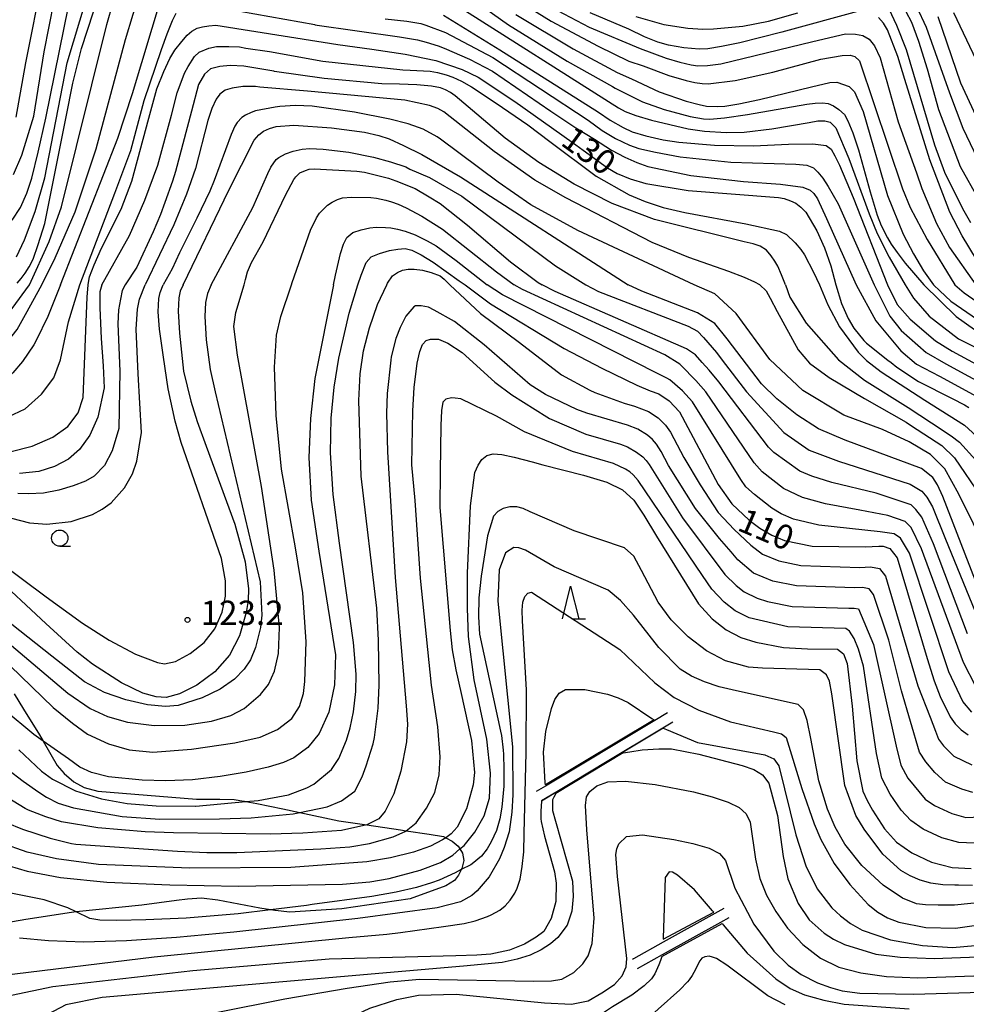
# Model space of a CAD drawing. Extents: x -4000 to -2000, y 102000 to 103500.
# Drawn here: x -3189 to -3043, y 102262 to 102414 of the extents above; entities that cross this region are included whole.
import ezdxf
from ezdxf.enums import TextEntityAlignment as Align

# ---------------------------------------------------------------- set-up
doc = ezdxf.new("R2010")
doc.units = 0
for name, color, linetype in [('2103000', 6, 'Continuous'), ('6110000', 1, '611000'), ('6331000', 3, 'Continuous'), ('6332000', 3, 'Continuous'), ('7101000', 2, 'Continuous'), ('7101001', 8, 'Continuous'), ('7102000', 6, 'Continuous'), ('7102001', 8, 'Continuous'), ('7312000', 1, 'Continuous')]:
    doc.layers.add(name, color=color, linetype=linetype)
doc.styles.add('PlotAnnotation', font='txt')
doc.linetypes.add('611000', pattern='A,1,[3,dmdr.shx,S=0.2,R=0,X=0,Y=0],1', length=2)

# ---------------------------------------------------------------- blocks, each defined once
blk = doc.blocks.new('633100')
at = {"layer": '6331000'}
blk.add_lwpolyline([(0, -0.5), (0.67, -0.5)], dxfattribs=at)
blk.add_circle((0, 0), 0.5, dxfattribs=at)
blk = doc.blocks.new('633200')
at = {"layer": '6332000'}
for points in [[(-0.5, -1), (0, 1), (0.5, -1)], [(0.08, -1), (0.92, -1)]]:
    blk.add_lwpolyline(points, dxfattribs=at)
blk = doc.blocks.new('731200')
at = {"layer": '7312000'}
blk.add_circle((0, 0), 0.15, dxfattribs=at)

msp = doc.modelspace()

# ---------------------------------------------------------------- linework, layer by layer
at = {"layer": '2103000', "flags": 128}
msp.add_lwpolyline([(-3189.45, 102309.93), (-3188.02, 102307.57), (-3185.55, 102303.65), (-3185, 102302.68), (-3182.84, 102298.95), (-3181.73, 102297.67), (-3180.26, 102296.41), (-3178.69, 102295.56), (-3176.58, 102294.97), (-3161.37, 102293.77), (-3157.77, 102293.76), (-3155.61, 102293.67), (-3154.08, 102293.44), (-3153.99, 102293.42), (-3153.8, 102293.39), (-3152.1, 102293.09), (-3148.09, 102292.24), (-3145.47, 102291.69), (-3139.47, 102290.42), (-3135.16, 102289.78), (-3130, 102289.01), (-3129.13, 102288.88), (-3125.57, 102288.35), (-3123.38, 102288), (-3123.03, 102287.82), (-3122.03, 102287.29), (-3121.13, 102286.51), (-3120.84, 102286.08), (-3120.43, 102285.46), (-3120.27, 102284.32), (-3120.56, 102283.07), (-3120.64, 102282.9), (-3120.7, 102282.79), (-3121.07, 102282.04), (-3121.7, 102281.25), (-3123.04, 102280.39), (-3128.5, 102278.41), (-3139, 102276.88), (-3147.03, 102276.36), (-3149.28, 102276.62), (-3149.31, 102276.62), (-3149.98, 102276.72), (-3151.65, 102276.98), (-3158.08, 102278.21), (-3160.62, 102278.49), (-3162.76, 102278.37), (-3164.44, 102278.15), (-3169.79, 102277.42), (-3179.9, 102276.39), (-3180.6, 102276.32), (-3187.67, 102275.21), (-3196.78, 102273.65)], dxfattribs=at)
at = {"layer": '6110000', "flags": 128}
for points in [[(-3088.92, 102307.01), (-3090.83, 102305.86), (-3107.69, 102295.77), (-3109.14, 102294.9)], [(-3108.31, 102293.53), (-3105.95, 102294.95), (-3103.38, 102296.48), (-3098.2, 102299.59), (-3089.63, 102304.71), (-3088.09, 102305.63)], [(-3080.21, 102276.93), (-3081.61, 102276.15), (-3089.57, 102271.73), (-3094.14, 102269.18), (-3094.31, 102269.09)], [(-3093.53, 102267.7), (-3089.66, 102269.84), (-3080.69, 102274.84), (-3079.43, 102275.54)]]:
    msp.add_lwpolyline(points, dxfattribs=at)
at = {"layer": '7101000', "flags": 128}
for points in [[(-3188.99, 102373.12), (-3188.37, 102373.84), (-3187.75, 102374.68), (-3187.14, 102375.65), (-3186.54, 102376.86), (-3185.73, 102379.08), (-3184.71, 102382.33), (-3181.45, 102398.73), (-3180.41, 102403.91), (-3179.08, 102409.27), (-3176.31, 102417.76)], [(-3120.76, 102418.18), (-3113.35, 102412.87), (-3104.33, 102407.32), (-3097.37, 102403.39), (-3096.97, 102403.16), (-3092.76, 102401.07), (-3089.41, 102399.88), (-3085.39, 102398.79), (-3083.36, 102398.43), (-3082.38, 102398.38), (-3080.12, 102398.6), (-3076.59, 102399.1), (-3067.48, 102400.68), (-3066.17, 102400.83), (-3065.06, 102400.87), (-3064.17, 102400.79), (-3063.34, 102400.45), (-3062.52, 102399.88), (-3061.69, 102399.08), (-3061.13, 102398.1), (-3060.4, 102396.29), (-3059.51, 102393.65), (-3057.7, 102387.19), (-3056.64, 102383.63), (-3056.01, 102382.04), (-3055.05, 102380.14), (-3054.49, 102379.15), (-3053.58, 102377.85), (-3052.32, 102376.24), (-3049.45, 102372.89)], [(-3093.76, 102414.16), (-3089.48, 102412.95), (-3085.8, 102412.37), (-3083.47, 102412.25), (-3081.82, 102412.27), (-3077.29, 102412.69), (-3073.38, 102413.45), (-3068.87, 102414.72)], [(-3054.83, 102415.35), (-3053.67, 102412.85), (-3052.18, 102409.1), (-3047.79, 102394.45), (-3046.26, 102390.22), (-3043.52, 102384.61), (-3042.29, 102382.49)], [(-3178.04, 102372.89), (-3178.01, 102373.26), (-3177.84, 102374.14), (-3177.12, 102375.98), (-3175.98, 102378.53), (-3172.98, 102384.52), (-3171.34, 102388.85), (-3168.71, 102398.51), (-3167.48, 102403.05), (-3166.39, 102405.72), (-3165.47, 102407.71), (-3164.7, 102409), (-3163.66, 102410.31), (-3162.8, 102411.28), (-3162.12, 102411.91), (-3161.27, 102412.38), (-3160.44, 102412.59), (-3159.49, 102412.75), (-3158.41, 102412.85), (-3141.89, 102410.22), (-3139.65, 102409.87), (-3134.38, 102409.14), (-3129.26, 102408.37), (-3124.58, 102407.4), (-3120.51, 102406.04), (-3118.02, 102404.82), (-3112.39, 102401.08), (-3103.6, 102394.83), (-3101.88, 102393.6), (-3098.14, 102390.87), (-3096.63, 102390.01), (-3094.66, 102389.21), (-3092.23, 102388.46), (-3085.72, 102387.39), (-3071.84, 102386.31), (-3070.97, 102386.16), (-3069.95, 102385.81), (-3069.17, 102385.44), (-3068.39, 102384.86), (-3067.62, 102384.05), (-3065.92, 102381.19), (-3064.75, 102378.57), (-3063.78, 102375.8), (-3063.01, 102372.89)], [(-3163.45, 102372.89), (-3156.41, 102387.43), (-3152.51, 102395.13), (-3151.79, 102395.99), (-3151.05, 102396.52), (-3150.16, 102396.94), (-3149.13, 102397.27), (-3146.4, 102397.44), (-3140.62, 102397.02), (-3135.54, 102396.39), (-3133.32, 102395.86), (-3131.72, 102395.33), (-3129.52, 102394.35), (-3126.73, 102392.93), (-3120.76, 102389.48), (-3094.98, 102372.89)], [(-3136.55, 102372.89), (-3136.06, 102374.4), (-3135.29, 102376.32), (-3134.52, 102377.21), (-3133.24, 102377.72), (-3131.71, 102378.15), (-3130.39, 102378.4), (-3129.28, 102378.49), (-3128.26, 102378.21), (-3126.82, 102377.51), (-3124.98, 102376.4), (-3120.97, 102373.51), (-3120.06, 102372.89)], [(-3221.86, 102354.06), (-3220.77, 102353.66), (-3211.53, 102350.24), (-3207.52, 102349.03), (-3200.41, 102347.57), (-3194.33, 102347.03), (-3190.13, 102347.21), (-3186.66, 102348.08), (-3183.48, 102349.45), (-3181.21, 102351.09), (-3179.58, 102353.19), (-3178.83, 102355.56), (-3178.21, 102371), (-3178.04, 102372.89)], [(-3163.45, 102372.89), (-3163.89, 102371.93), (-3164.1, 102370.91), (-3164.2, 102368.85), (-3164, 102365.46), (-3163.38, 102359.59), (-3162.25, 102355.01), (-3161.28, 102351.86), (-3159.9, 102348.04), (-3155.49, 102336.07), (-3153.88, 102330.24), (-3153.36, 102326.12), (-3153.44, 102324.31), (-3153.73, 102322.46), (-3154.77, 102318.88), (-3156.31, 102315.89), (-3158.54, 102313.35), (-3161.31, 102311.27), (-3164.02, 102309.96), (-3166.05, 102309.41), (-3167.6, 102309.47), (-3169.64, 102310.07), (-3172.94, 102311.67), (-3177.39, 102314.53), (-3179.76, 102316.39), (-3184.58, 102320.77), (-3192.97, 102328.55)], [(-3188.74, 102301.33), (-3185.23, 102298.06), (-3183.55, 102296.84), (-3180.03, 102295.03), (-3176.02, 102293.8), (-3172.04, 102293.06), (-3167.59, 102292.7), (-3161.55, 102292.68), (-3161.51, 102292.68), (-3153.8, 102293.39), (-3151.92, 102293.56), (-3147.25, 102294.4), (-3144.42, 102295.48), (-3143.35, 102296.06), (-3140.59, 102298.33), (-3139.49, 102300.01), (-3138.32, 102302.84), (-3137.74, 102304.7), (-3137.24, 102307.18), (-3136.89, 102310.32), (-3136.83, 102312.97), (-3137.21, 102317.83), (-3139.39, 102333.14), (-3140.35, 102340.65), (-3140.76, 102347.03), (-3140.67, 102352.39), (-3140.2, 102357.16), (-3139.49, 102361.6), (-3137.89, 102368.53), (-3136.55, 102372.89)], [(-3120.06, 102372.89), (-3116.16, 102369.98), (-3104.82, 102363.08), (-3098.99, 102360.05), (-3093.61, 102357.47), (-3091.55, 102356.6), (-3090.25, 102356.11), (-3088.64, 102355.03), (-3087.05, 102353.32), (-3081.11, 102342.15), (-3079.01, 102339.19), (-3076.34, 102336.67), (-3074.68, 102335.44), (-3072.85, 102334.37), (-3070.91, 102333.56), (-3066.62, 102332.66), (-3058.41, 102332.56), (-3056.37, 102332.69), (-3055.69, 102332.66), (-3054.67, 102332.34), (-3053.54, 102330.86), (-3048.92, 102315.37), (-3047.85, 102311.97), (-3046.95, 102309.55), (-3045.4, 102306.43), (-3044.61, 102305.33), (-3043.71, 102304.42), (-3042.63, 102303.64)], [(-3041.51, 102327.36), (-3046.51, 102340.31), (-3047.33, 102342.12), (-3048.09, 102343.26), (-3049.83, 102344.64), (-3061.58, 102349.01), (-3065.65, 102350.74), (-3068.99, 102352.88), (-3072.09, 102355.36), (-3074.43, 102357.67), (-3079.73, 102364.57), (-3081.63, 102366.95), (-3084.3, 102368.58), (-3092.86, 102371.91), (-3094.98, 102372.89)], [(-3063.01, 102372.89), (-3062.12, 102370), (-3061.1, 102367.72), (-3060.22, 102366.22), (-3058.68, 102364.3), (-3058.29, 102363.92), (-3055, 102361.31), (-3054.47, 102360.93), (-3053.6, 102360.21), (-3050.27, 102358.01), (-3045.09, 102355.38), (-3043.2, 102354.44), (-3042.53, 102354.03)], [(-3049.45, 102372.89), (-3044.48, 102367.99), (-3041.68, 102366.01)], [(-3119.67, 102328.51), (-3119.24, 102338.89), (-3118.53, 102343.99), (-3118.05, 102345.15), (-3117.46, 102346.02), (-3116.7, 102346.63), (-3115.71, 102346.9), (-3114.39, 102346.8), (-3112.49, 102346.35), (-3109.71, 102345.63), (-3108.09, 102345.21), (-3101.84, 102343.62), (-3098.26, 102342.5), (-3095.81, 102341.32), (-3094.1, 102339.77), (-3092.53, 102337.47), (-3090.62, 102334.2), (-3084.11, 102323.78), (-3082.03, 102321.48), (-3079.89, 102319.8), (-3077.62, 102318.64), (-3075.3, 102317.89), (-3071.05, 102317.08), (-3067.38, 102316.86), (-3062.72, 102316.81), (-3061.84, 102316.13), (-3061.27, 102314.63), (-3060.5, 102308.05), (-3059.75, 102299.62), (-3058.82, 102295), (-3058.18, 102293.53), (-3057.36, 102292.04), (-3055.5, 102289.18), (-3053.67, 102287.15), (-3051.29, 102285.49), (-3048.26, 102284.07), (-3045.1, 102283.24), (-3042.19, 102283.08)], [(-3191.65, 102283.89), (-3187.47, 102282.65), (-3182.33, 102281.68), (-3175.18, 102280.98), (-3165.5, 102280.55), (-3154.9, 102280.37), (-3138.94, 102280.65), (-3134.69, 102281.04), (-3131.72, 102281.56), (-3126.99, 102282.81), (-3123.85, 102283.99), (-3121.94, 102285.13), (-3120.84, 102286.08), (-3120.22, 102286.61), (-3118.53, 102288.69), (-3117.1, 102291.19), (-3116.3, 102293.89), (-3116.14, 102297.73), (-3116.69, 102302.99), (-3118.65, 102312.09), (-3119.53, 102318.77), (-3119.69, 102323.14), (-3119.67, 102328.51)], [(-3094.7, 102301.03), (-3092.78, 102301.33), (-3090.25, 102301.5), (-3088.31, 102301.51), (-3084.09, 102300.68), (-3077.42, 102298.93), (-3075.6, 102298.29), (-3074.26, 102297.48), (-3073.3, 102296.21), (-3071.99, 102291.21), (-3071.09, 102284.92), (-3070.41, 102281.48), (-3068.79, 102277.69), (-3067.08, 102275.18), (-3064.81, 102273.14), (-3063.38, 102272.22), (-3061.65, 102271.36), (-3056.82, 102269.9), (-3053.1, 102269.42), (-3047.85, 102269.23), (-3030.25, 102269.87)], [(-3106.42, 102294.03), (-3106.62, 102293.63), (-3106.62, 102291.98), (-3106.16, 102290.38), (-3103.53, 102281.11), (-3103.4, 102278.77), (-3103.65, 102276.5), (-3104.35, 102274.38), (-3105.79, 102272.45), (-3106.93, 102271.49), (-3108.36, 102270.57), (-3110.06, 102269.76), (-3112.04, 102269.12), (-3114.33, 102268.63), (-3120.31, 102268.04), (-3175.9, 102263.25), (-3181.49, 102262.1), (-3184.34, 102260.62), (-3189.81, 102256.54)]]:
    msp.add_lwpolyline(points, dxfattribs=at)
at = {"layer": '7101001', "flags": 128}
for points in [[(-3095.71, 102300.88), (-3106.11, 102294.63), (-3106.42, 102294.03)], [(-3095.71, 102300.88), (-3094.7, 102301.03)]]:
    msp.add_lwpolyline(points, dxfattribs=at)
at = {"layer": '7102000', "flags": 128}
for points in [[(-3189.55, 102389.87), (-3188.28, 102392.84), (-3186.43, 102398.85), (-3184.81, 102408.73), (-3183.31, 102416.53), (-3182.8, 102420.62), (-3180.83, 102428.26), (-3179.55, 102432.77), (-3178.95, 102434.14), (-3177.96, 102436.19), (-3177.27, 102437.3), (-3176.75, 102438.01), (-3176.2, 102438.67), (-3175.94, 102438.85), (-3175.56, 102439.05), (-3175.18, 102439.1), (-3174.74, 102439.1), (-3174.1, 102439), (-3172.71, 102438.54), (-3170.16, 102437.8), (-3163.42, 102435.71), (-3161.82, 102435.18), (-3151.09, 102431.16)], [(-3189.11, 102377.18), (-3187.83, 102379.83), (-3186.23, 102384.18), (-3184.75, 102389.36), (-3181.28, 102407.03), (-3176.56, 102422.73)], [(-3185.1, 102420.25), (-3187.69, 102407.03), (-3189.18, 102398.71)], [(-3187.09, 102372.89), (-3184.08, 102379.57), (-3182.15, 102384.9), (-3175.2, 102412.92), (-3173.22, 102419.77)], [(-3052.09, 102418.96), (-3049.12, 102412.54), (-3045.53, 102402.41), (-3043.47, 102397.01), (-3041.2, 102392.28)], [(-3185.2, 102372.89), (-3183.13, 102377.03), (-3180.07, 102384.12), (-3176.82, 102393.8), (-3172.31, 102410.66), (-3169.95, 102418.49)], [(-3182.33, 102372.89), (-3173.51, 102395.47), (-3171.26, 102402.35), (-3166.79, 102417.19)], [(-3161.65, 102416.23), (-3143.2, 102412.93), (-3143.16, 102412.91), (-3130.17, 102411.05), (-3127.36, 102410.57), (-3126.06, 102410.23), (-3124.21, 102409.67), (-3123.26, 102409.31), (-3119.37, 102407.62), (-3115.82, 102405.77), (-3106.84, 102399.62), (-3102.99, 102397.04), (-3100.15, 102395.3), (-3097.51, 102393.61), (-3095.46, 102392.54), (-3093.61, 102391.71), (-3091.95, 102391.12), (-3085.29, 102389.71), (-3077.19, 102388.78), (-3071.49, 102388.36), (-3068.07, 102387.92), (-3066.94, 102387.47), (-3066.37, 102386.93), (-3065.8, 102386.12), (-3064.45, 102383.1), (-3059.85, 102372.89)], [(-3121.53, 102416.02), (-3096.44, 102400.13), (-3095.44, 102399.57), (-3093.76, 102398.94), (-3091.38, 102398.21), (-3085.74, 102396.88), (-3083.21, 102396.51), (-3079.87, 102396.34), (-3077.11, 102396.36), (-3072.86, 102396.87), (-3067.12, 102397.86), (-3065.77, 102398.12), (-3064.68, 102398.13), (-3063.87, 102397.9), (-3063, 102397.02), (-3060.99, 102392.32), (-3057.86, 102383.81), (-3056.65, 102380.77), (-3054.81, 102377.13), (-3052.31, 102372.89)], [(-3111.14, 102416.11), (-3106.83, 102413.45), (-3099.56, 102409.62), (-3094.83, 102407.32), (-3092.65, 102406.56), (-3088.69, 102405.1), (-3086.02, 102404.31), (-3084.68, 102404.02), (-3083.56, 102403.87), (-3082.67, 102403.83), (-3078.48, 102404.35), (-3072.69, 102405.61), (-3065.31, 102407.62), (-3062.03, 102408.2), (-3060.77, 102408.25), (-3060.06, 102408.04), (-3059.35, 102407.35), (-3052.74, 102387.66), (-3051.58, 102384.79), (-3048.92, 102379.86), (-3044.69, 102372.89)], [(-3189.76, 102382.82), (-3188.49, 102384.81), (-3187.48, 102386.97), (-3186.72, 102389.29), (-3185.73, 102393.29), (-3184.55, 102398.53), (-3181.06, 102415.71)], [(-3179.36, 102372.89), (-3173.95, 102386.97), (-3171.51, 102393.55), (-3169.43, 102401.26), (-3166.77, 102409.12), (-3165.91, 102411.53), (-3165.1, 102413.58), (-3164.53, 102414.69)], [(-3123.39, 102414.37), (-3114.7, 102409.07), (-3099.53, 102399.47), (-3097.71, 102398.2), (-3095.74, 102397.08), (-3094.32, 102396.44), (-3092.26, 102395.81), (-3089.55, 102395.19), (-3087.15, 102394.84), (-3081.68, 102394.36), (-3075.67, 102394.26), (-3070.26, 102394.53), (-3066.54, 102394.56), (-3064.51, 102394.35), (-3063.74, 102393.74), (-3063.13, 102392.75), (-3062.44, 102391.32), (-3060.35, 102386.34), (-3055.05, 102372.89)], [(-3112.24, 102414.49), (-3103.44, 102409.18), (-3096.64, 102405.54), (-3094.43, 102404.58), (-3090.19, 102402.59), (-3086.05, 102401.16), (-3084.04, 102400.61), (-3082.9, 102400.4), (-3081.14, 102400.34), (-3080.08, 102400.38), (-3077.95, 102400.73), (-3074.75, 102401.39), (-3066.74, 102403.34), (-3063.92, 102404.02), (-3062.84, 102404.06), (-3060.95, 102403.39), (-3060.11, 102402.58), (-3058.78, 102399.58), (-3055.03, 102386.62), (-3052.62, 102380.69), (-3051.05, 102377.64), (-3049.49, 102375.04), (-3047.95, 102372.89)], [(-3105.81, 102415.12), (-3100.98, 102412.54), (-3093.1, 102409.26), (-3089.09, 102407.74), (-3087.02, 102407.14), (-3085.24, 102406.74), (-3084.25, 102406.61), (-3082.74, 102406.66), (-3080.69, 102406.87), (-3066.53, 102410.34), (-3061.5, 102411.53), (-3059.98, 102411.48), (-3058.83, 102411.23), (-3057.87, 102410.71), (-3057.07, 102409.65), (-3056.19, 102407.81), (-3053.42, 102397.95), (-3050.57, 102390.1), (-3049.75, 102387.73), (-3047.5, 102382.31), (-3045.49, 102378.62), (-3041.43, 102372.89)], [(-3059.11, 102415.1), (-3071.3, 102411.78), (-3077.77, 102410.13), (-3080.6, 102409.54), (-3082.69, 102409.22), (-3084.05, 102409.15), (-3086.37, 102409.34), (-3088.75, 102409.77), (-3090.38, 102410.21), (-3092.42, 102411.03), (-3094.85, 102412.22), (-3100.78, 102414.73)], [(-3052.23, 102414.94), (-3051.37, 102413.32), (-3050.28, 102410.38), (-3048.95, 102406.11), (-3047.2, 102399.86), (-3043.88, 102391.12), (-3041.03, 102386.06)], [(-3044.87, 102414.79), (-3035.51, 102395.06)], [(-3132.36, 102413.8), (-3129, 102413.44), (-3126.88, 102413.08), (-3126.08, 102412.86), (-3123.05, 102411.71), (-3115.8, 102407.87), (-3101.1, 102398.25), (-3098.94, 102396.66), (-3096.89, 102395.39), (-3094.77, 102394.38), (-3093.32, 102393.88), (-3090.73, 102393.28), (-3086.98, 102392.59), (-3079.14, 102391.74), (-3069.16, 102391.47), (-3067.45, 102391.28), (-3066.43, 102390.91), (-3065.77, 102390.24), (-3065.01, 102389.28), (-3064.17, 102388.04), (-3062.63, 102385.33), (-3057.1, 102372.89)], [(-3038.97, 102372.89), (-3043.56, 102380.43), (-3045.43, 102384.06), (-3048.54, 102392.13), (-3052.36, 102404.46), (-3053.44, 102408), (-3055.03, 102412.12), (-3055.66, 102413.17), (-3056.43, 102414)], [(-3047.3, 102414.18), (-3043.79, 102403.95), (-3040.77, 102397.48)], [(-3175.93, 102372.89), (-3171.72, 102380.49), (-3169.33, 102385.93), (-3167.32, 102391.28), (-3165.25, 102399), (-3164.38, 102402.44), (-3163.24, 102405.46), (-3162.66, 102406.47), (-3161.69, 102408.01), (-3160.99, 102408.71), (-3159.48, 102409.31), (-3158.31, 102409.55), (-3156.43, 102409.55), (-3154.79, 102409.53), (-3153.81, 102409.31), (-3150.14, 102408.77), (-3141.93, 102407.28), (-3129.62, 102405.97), (-3128.48, 102405.9), (-3125.42, 102405.75), (-3124.32, 102405.55), (-3122.98, 102405.19), (-3121.93, 102404.84), (-3120.62, 102404.23), (-3119.05, 102403.35), (-3115.29, 102400.82), (-3110.4, 102397.5), (-3107, 102394.96), (-3099.88, 102389.6), (-3094.82, 102386.72), (-3092.36, 102385.69), (-3089.57, 102384.8), (-3086.23, 102384.03), (-3076.86, 102382.28), (-3071.65, 102381.16), (-3070.6, 102380.65), (-3069.28, 102379.36), (-3068.36, 102378.31), (-3067.83, 102377.52), (-3066.45, 102374.86), (-3065.5, 102372.89)], [(-3070.76, 102372.89), (-3071.34, 102374.41), (-3071.95, 102375.76), (-3072.38, 102376.55), (-3072.95, 102377.37), (-3073.67, 102378.21), (-3074.64, 102378.82), (-3075.73, 102379.21), (-3077.1, 102379.51), (-3090.9, 102382.94), (-3097.4, 102385.42), (-3103.27, 102388.4), (-3108.72, 102391.73), (-3113.89, 102395.46), (-3121.57, 102401.97), (-3122.3, 102402.46), (-3123.06, 102402.87), (-3123.84, 102403.19), (-3125.21, 102403.46), (-3127.46, 102403.65), (-3130.14, 102403.76), (-3132.85, 102403.79), (-3141.76, 102404.66), (-3149.36, 102405.71), (-3149.51, 102405.74), (-3154.1, 102406.52), (-3156.21, 102406.63), (-3157.8, 102406.48), (-3159.23, 102406.11), (-3160.17, 102405.31), (-3161.08, 102403.73), (-3162.13, 102399.63), (-3164.62, 102390.34), (-3165.08, 102388.84), (-3166.24, 102385.58), (-3166.94, 102383.72), (-3168.07, 102381.05), (-3170.57, 102375.59), (-3172.37, 102372.89)], [(-3074.68, 102372.89), (-3075.46, 102373.31), (-3077.04, 102373.99), (-3079.47, 102374.92), (-3085.62, 102377.09), (-3091.28, 102379.4), (-3104.54, 102386.28), (-3109.31, 102388.97), (-3115.57, 102393.39), (-3123.32, 102399.52), (-3124.27, 102400.01), (-3125.55, 102400.48), (-3129.31, 102401.3), (-3144.3, 102402.69), (-3151.62, 102403.32), (-3152.33, 102403.39), (-3154.28, 102403.38), (-3155.91, 102403.17), (-3156.97, 102402.86), (-3157.78, 102402.23), (-3158.37, 102401.48), (-3159.01, 102400.02), (-3159.64, 102398.17), (-3161.53, 102390.77), (-3162.9, 102386.85), (-3164.89, 102382.13), (-3169.27, 102372.89)], [(-3084.78, 102372.89), (-3102.72, 102381.26), (-3109.94, 102385.2), (-3114.96, 102388.67), (-3123.85, 102395.32), (-3124.33, 102395.64), (-3126.52, 102396.86), (-3127.22, 102397.12), (-3128.82, 102397.64), (-3131.61, 102398.4), (-3137.06, 102399.48), (-3143.61, 102400.37), (-3146.16, 102400.47), (-3148.55, 102400.34), (-3149.3, 102400.24), (-3152.32, 102399.65), (-3152.96, 102399.43), (-3153.87, 102398.99), (-3154.39, 102398.63), (-3155.15, 102397.87), (-3155.5, 102397.32), (-3156.03, 102396), (-3158.66, 102388.92), (-3159.34, 102387.32), (-3161.35, 102383.17), (-3164.01, 102377.8), (-3165.14, 102375.34), (-3166.53, 102372.89)], [(-3159.14, 102372.89), (-3152.72, 102384.77), (-3150.4, 102390.04), (-3149.97, 102391), (-3149.13, 102392.18), (-3148.71, 102392.47), (-3147.7, 102393.03), (-3146.51, 102393.46), (-3145.15, 102393.75), (-3143.97, 102393.86), (-3141.88, 102393.74), (-3137.93, 102393.31), (-3134.13, 102392.52), (-3131.54, 102391.81), (-3129.17, 102391.02), (-3128.55, 102390.67), (-3125.54, 102389.4), (-3120.57, 102386.54), (-3106.14, 102375.81), (-3102.3, 102373.38), (-3101.49, 102372.89)], [(-3154.06, 102372.89), (-3153.85, 102373.72), (-3153.53, 102374.87), (-3152.94, 102376.32), (-3151.15, 102379.51), (-3147.69, 102386.67), (-3146.41, 102389.1), (-3146.11, 102389.52), (-3145.5, 102390.11), (-3144.62, 102390.5), (-3144.03, 102390.67), (-3143.21, 102390.73), (-3136.69, 102390.4), (-3135.55, 102390.24), (-3131.86, 102389.32), (-3130.7, 102388.91), (-3127.75, 102387.69), (-3125.57, 102386.41), (-3123.87, 102385.39), (-3119.69, 102382.07), (-3113.04, 102376.45), (-3108.82, 102373.25), (-3108.2, 102372.89)], [(-3146.79, 102372.89), (-3146.67, 102373.25), (-3143.86, 102381.3), (-3142.92, 102383.19), (-3142.45, 102383.89), (-3141.86, 102384.55), (-3141.21, 102385.13), (-3140.52, 102385.63), (-3139.69, 102386.03), (-3138.9, 102386.26), (-3137.55, 102386.39), (-3134.56, 102386.31), (-3133.69, 102386.22), (-3132.27, 102385.92), (-3131.4, 102385.68), (-3130.34, 102385.29), (-3129.11, 102384.75), (-3126.72, 102383.47), (-3123.53, 102381.43), (-3115.22, 102374.91), (-3112.5, 102372.89)], [(-3140.29, 102372.89), (-3140.02, 102374.4), (-3139.25, 102377.72), (-3138.74, 102379.13), (-3138.23, 102380.15), (-3137.34, 102380.92), (-3136.06, 102381.35), (-3134.69, 102381.64), (-3133.72, 102381.75), (-3132.3, 102381.73), (-3131.47, 102381.65), (-3130.46, 102381.45), (-3129.28, 102381.13), (-3127.75, 102380.56), (-3125.91, 102379.68), (-3124.49, 102378.89), (-3121.44, 102376.62), (-3116.66, 102372.89)], [(-3132.1, 102372.89), (-3131.97, 102373.12), (-3131.2, 102374.27), (-3130.43, 102374.78), (-3129.66, 102375.13), (-3128.81, 102375.3), (-3127.87, 102375.3), (-3126.6, 102375.13), (-3125.28, 102374.78), (-3123.91, 102374.27), (-3123.27, 102373.76), (-3122.4, 102372.89)], [(-3256.3, 102372.89), (-3253.3, 102370.39), (-3251.03, 102368.94), (-3231.47, 102360.46), (-3220.77, 102356.68), (-3220.34, 102356.52), (-3209.99, 102353.52), (-3207, 102352.85), (-3200.95, 102351.7), (-3197.32, 102351.45), (-3193.65, 102351.67), (-3190.39, 102352.57), (-3187.76, 102353.82), (-3185.25, 102356.08), (-3183.35, 102358.6), (-3182.34, 102361.36), (-3181.07, 102367.17), (-3179.36, 102372.89)], [(-3182.33, 102372.89), (-3184.24, 102368), (-3186.08, 102364.3), (-3186.42, 102363.68), (-3188.17, 102361.09), (-3189.64, 102359.37), (-3190.67, 102358.34), (-3192.22, 102356.9), (-3194.38, 102355.87), (-3196.96, 102355.46), (-3199.95, 102355.47), (-3208.14, 102356.49), (-3218, 102358.63), (-3220.77, 102359.4), (-3227.49, 102361.28), (-3242.38, 102366.68), (-3245.57, 102368.33), (-3248.35, 102370.18), (-3251.09, 102372.89)], [(-3248.1, 102372.89), (-3246.6, 102371.42), (-3244.04, 102369.64), (-3241.05, 102367.93), (-3238.39, 102366.76), (-3233.71, 102365.07), (-3227.89, 102363.39), (-3223.17, 102362.32), (-3217.52, 102361.29), (-3205.42, 102359.8), (-3202.43, 102359.6), (-3199.75, 102359.51), (-3197.89, 102359.8), (-3195.73, 102360.22), (-3194.08, 102360.84), (-3192.63, 102361.87), (-3190.86, 102363.61), (-3189, 102366), (-3187.69, 102368.34), (-3185.2, 102372.89)], [(-3245.69, 102372.89), (-3244.99, 102372.11), (-3242.43, 102370.34), (-3240.11, 102369.21), (-3239.04, 102368.76), (-3237.23, 102368.1), (-3234.63, 102367.23), (-3232.66, 102366.63), (-3230.73, 102366.12), (-3228.37, 102365.63), (-3226.7, 102365.38), (-3220.77, 102364.63), (-3217.95, 102364.28), (-3210.41, 102363.51), (-3204.1, 102363.17), (-3200.26, 102363.74), (-3196.31, 102364.93), (-3193.99, 102366.2), (-3191.2, 102367.92), (-3189.74, 102369.22), (-3187.09, 102372.89)], [(-3195.11, 102319.07), (-3183.43, 102307.87), (-3180.49, 102305.45), (-3178.18, 102303.76), (-3174.95, 102302.25), (-3171.76, 102301.33), (-3168.08, 102301), (-3162.18, 102301.45), (-3155.47, 102302.41), (-3151.61, 102303.28), (-3148.92, 102304.48), (-3146.72, 102306.15), (-3145.52, 102307.98), (-3144.92, 102310), (-3144.69, 102311.87), (-3144.51, 102317.96), (-3145.04, 102325.5), (-3146.14, 102332.42), (-3148.29, 102344.5), (-3149.13, 102352.77), (-3149.36, 102360.23), (-3149.07, 102365.16), (-3148.41, 102368.03), (-3146.79, 102372.89)], [(-3159.14, 102372.89), (-3159.68, 102371.54), (-3159.98, 102370.19), (-3160.08, 102368.03), (-3159.9, 102364.41), (-3159.27, 102359.87), (-3158.52, 102356.42), (-3151.58, 102327.21), (-3151.31, 102322.08), (-3151.56, 102320.18), (-3152.32, 102317.09), (-3153.08, 102315.21), (-3154.05, 102313.75), (-3155.53, 102312.2), (-3157.73, 102310.69), (-3160.5, 102309.35), (-3164.23, 102308.15), (-3166.18, 102308.01), (-3168.92, 102308.28), (-3172.27, 102309.03), (-3175.55, 102310.18), (-3178.6, 102311.82), (-3183.67, 102315.73), (-3192.3, 102322.58)], [(-3140.29, 102372.89), (-3143.16, 102358.49), (-3143.86, 102352.33), (-3144.1, 102346.31), (-3143.75, 102339.74), (-3142.57, 102331.93), (-3140.01, 102315.96), (-3140.15, 102311.32), (-3141.03, 102307.14), (-3142.5, 102303.87), (-3144.26, 102301.67), (-3146.41, 102300.1), (-3148.01, 102299.39), (-3150.38, 102298.66), (-3153.74, 102297.9), (-3157.76, 102297.21), (-3162.02, 102296.74), (-3166.1, 102296.59), (-3169.76, 102296.68), (-3174.91, 102297.19), (-3177.55, 102297.83), (-3179.34, 102298.65), (-3181.07, 102299.96), (-3185, 102302.68), (-3186.44, 102303.68), (-3191, 102307.49)], [(-3190.47, 102298.36), (-3188.08, 102296.5), (-3185.64, 102294.81), (-3184.46, 102294.07), (-3182.67, 102293.14), (-3180.29, 102292.42), (-3172.84, 102291.09), (-3167.02, 102290.68), (-3157.85, 102290.73), (-3152.96, 102290.88), (-3146.49, 102291.47), (-3145.47, 102291.69), (-3141.3, 102292.58), (-3139.07, 102293.48), (-3137, 102294.96), (-3135.89, 102297.19), (-3135.28, 102298.85), (-3134.2, 102302.27), (-3134.01, 102303.22), (-3133.42, 102307.77), (-3133.29, 102311.28), (-3133.36, 102318.21), (-3133.61, 102323.16), (-3136.07, 102343.47), (-3136.38, 102355.1), (-3136.19, 102359.2), (-3135.69, 102362.71), (-3134.76, 102366.28), (-3133.55, 102369.88), (-3132.1, 102372.89)], [(-3189.84, 102317.38), (-3181.21, 102310.07), (-3177.74, 102307.71), (-3175.09, 102306.47), (-3172.02, 102305.61), (-3167.89, 102305.1), (-3163.17, 102305.11), (-3159.08, 102305.74), (-3156.12, 102306.64), (-3154.05, 102307.7), (-3151.54, 102309.86), (-3150.33, 102311.41), (-3149.4, 102313.43), (-3148.75, 102316.14), (-3148.6, 102320.14), (-3149.44, 102328.97), (-3151.37, 102341.88), (-3155.07, 102362.04), (-3155.65, 102366.48), (-3155.34, 102368.65), (-3154.06, 102372.89)], [(-3172.37, 102372.89), (-3172.8, 102372.03), (-3173.06, 102370.69), (-3173.37, 102369.05), (-3173.47, 102366.89), (-3173.16, 102359.58), (-3173.36, 102350.8), (-3174.34, 102347.33), (-3175.52, 102345.09), (-3177.15, 102343.45), (-3178.49, 102342.7), (-3180.36, 102341.95), (-3182.59, 102341.29), (-3184.95, 102340.85), (-3187.23, 102340.71), (-3188.88, 102340.78)], [(-3175.93, 102372.89), (-3176.07, 102372.51), (-3176.25, 102371.83), (-3176.25, 102369.36), (-3176.05, 102364.62), (-3175.74, 102360.4), (-3175.62, 102357.05), (-3176.56, 102352.55), (-3177.82, 102349.73), (-3179.39, 102347.53), (-3181.06, 102346.06), (-3183.26, 102344.91), (-3185.67, 102344.18), (-3188.6, 102343.87)], [(-3174.53, 102339.33), (-3172.45, 102341.67), (-3171.22, 102343.79), (-3170.56, 102345.73), (-3169.87, 102350.19), (-3170.38, 102359.18), (-3170.69, 102366.06), (-3170.48, 102369.15), (-3170.18, 102370.69), (-3169.27, 102372.89)], [(-3166.47, 102361.75), (-3167.09, 102366.06), (-3167.29, 102368.74), (-3167.19, 102370.8), (-3166.98, 102371.72), (-3166.53, 102372.89)], [(-3122.4, 102372.89), (-3117.67, 102368.46), (-3111.66, 102364.01), (-3105.24, 102359.04), (-3100.88, 102356.68), (-3100.08, 102356.32), (-3095.59, 102354.67), (-3093.99, 102354.2), (-3091.85, 102353.38), (-3090.32, 102352.4), (-3089.2, 102351.31), (-3088.42, 102350.2), (-3086.37, 102346.34), (-3083.86, 102342.09), (-3081.13, 102337.86), (-3078.62, 102335.25), (-3076.07, 102332.82), (-3074.26, 102331.46), (-3071.79, 102330.43), (-3068.37, 102329.72), (-3059.28, 102329.41), (-3057.64, 102329.52), (-3056.28, 102329.23), (-3055.38, 102328.05), (-3050.38, 102311.18), (-3048.47, 102306.37), (-3047.64, 102304.19), (-3047.19, 102302.99), (-3046.44, 102301.94), (-3044.84, 102300.34), (-3042.07, 102299.02)], [(-3088.53, 102358.28), (-3089.03, 102358.53), (-3090.54, 102359.3), (-3114.27, 102371.35), (-3116.66, 102372.89)], [(-3041.48, 102311.08), (-3043.37, 102314.75), (-3049.82, 102332.29), (-3051.4, 102335.53), (-3052.34, 102336.45), (-3054.98, 102337.39), (-3059.32, 102338.23), (-3064.6, 102339.2), (-3068.11, 102340.14), (-3071.06, 102341.56), (-3074.31, 102344.12), (-3075.56, 102345.49), (-3083.03, 102356.41), (-3084.55, 102358.17), (-3086.8, 102360.45), (-3087.03, 102360.66), (-3089.33, 102362.11), (-3111.22, 102372.17), (-3112.5, 102372.89)], [(-3042.76, 102319.21), (-3047.96, 102333.01), (-3049.78, 102337.12), (-3050.68, 102338.34), (-3051.4, 102339.03), (-3056.81, 102340.84), (-3063.59, 102342.47), (-3066.71, 102343.43), (-3068.53, 102344.19), (-3072.54, 102347.08), (-3073.38, 102347.91), (-3081.02, 102357.95), (-3082.5, 102359.74), (-3083.55, 102360.93), (-3084.62, 102362.12), (-3085.98, 102363.02), (-3106.21, 102371.86), (-3108.2, 102372.89)], [(-3101.49, 102372.89), (-3099.53, 102371.86), (-3085.74, 102366.51), (-3084.31, 102365.78), (-3083.36, 102364.79), (-3081.37, 102362.47), (-3080.47, 102361.31), (-3076.75, 102356.43), (-3070.99, 102350.14), (-3067.08, 102347.47), (-3062.58, 102345.74), (-3051.55, 102342.23), (-3049.74, 102341.15), (-3049.01, 102340.23), (-3048.14, 102338.72), (-3046.1, 102333.73), (-3040.7, 102320.49)], [(-3039.6, 102331.66), (-3044.05, 102340.68), (-3046.22, 102344.59), (-3048.43, 102346.8), (-3051.69, 102348.75), (-3055.84, 102350.65), (-3061.78, 102352.85), (-3068.1, 102356.64), (-3073.14, 102361.38), (-3078.36, 102368.5), (-3081.6, 102371.49), (-3084.78, 102372.89)], [(-3074.68, 102372.89), (-3073.72, 102371.98), (-3073.1, 102370.85), (-3072.05, 102368.76), (-3068.8, 102362.87), (-3067.07, 102360.82), (-3064.03, 102358.65), (-3058.6, 102355.4), (-3052.19, 102351.73), (-3051.34, 102351.18), (-3046.68, 102348.16), (-3044.72, 102346.25), (-3032.59, 102328.43)], [(-3070.76, 102372.89), (-3070.06, 102370.99), (-3067.55, 102366.97), (-3062.59, 102361.34), (-3058.57, 102358.21), (-3051.88, 102354), (-3048.26, 102351.63), (-3045.24, 102349.67), (-3043.98, 102348.7), (-3041.46, 102345.92)], [(-3065.5, 102372.89), (-3064.24, 102369.82), (-3062.46, 102366.42), (-3059.58, 102362.52), (-3058.28, 102361.24), (-3056.01, 102359.51), (-3049.28, 102355.13), (-3043.22, 102351.27), (-3041.36, 102349.61)], [(-3059.85, 102372.89), (-3056.83, 102367.33), (-3053.01, 102362.71), (-3050.58, 102360.69), (-3047.07, 102358.81), (-3040.73, 102355.38)], [(-3057.1, 102372.89), (-3054.71, 102368.08), (-3052.97, 102365.84), (-3049.12, 102362.47), (-3046.09, 102360.74), (-3039.07, 102356.94)], [(-3055.05, 102372.89), (-3053.58, 102369.86), (-3051.55, 102367.58), (-3047.66, 102364.26), (-3045.11, 102362.67), (-3037.04, 102358.3)], [(-3052.31, 102372.89), (-3051.06, 102370.85), (-3048.66, 102368.05), (-3044.13, 102364.6), (-3039.51, 102362.27)], [(-3047.95, 102372.89), (-3047, 102371.96), (-3045.28, 102370.35), (-3038.72, 102365.88)], [(-3044.69, 102372.89), (-3043.25, 102371.65), (-3037.93, 102367.98)], [(-3080.89, 102333.83), (-3084.57, 102338.48), (-3088.73, 102345.09), (-3089.88, 102347.25), (-3090.6, 102348.36), (-3091.22, 102349.1), (-3092, 102349.78), (-3093.46, 102350.66), (-3095.06, 102351.27), (-3101.34, 102353.12), (-3102.88, 102353.71), (-3107.68, 102355.99), (-3110.06, 102357.52), (-3117.12, 102363.67), (-3121.66, 102367.27), (-3124.8, 102368.98), (-3125.66, 102369.43), (-3126.8, 102369.67), (-3127.66, 102369.67), (-3127.93, 102369.5), (-3129.15, 102368.05), (-3130.03, 102366.32), (-3130.73, 102364.61), (-3131.41, 102361.82), (-3131.49, 102361.3), (-3132.04, 102356.17), (-3132.14, 102353.16), (-3132.01, 102347.18), (-3130.81, 102327.86), (-3129.12, 102308.1), (-3128.94, 102305.31), (-3129.09, 102302.59), (-3129.94, 102298.04), (-3131.03, 102294.56), (-3132.33, 102291.91), (-3133.33, 102290.73), (-3135.16, 102289.78), (-3139.08, 102288.93), (-3145.02, 102288.5), (-3150.05, 102288.36), (-3164.91, 102288.56), (-3169.29, 102288.71), (-3176.58, 102289.34), (-3182.15, 102290.24), (-3184.59, 102291.03), (-3187.22, 102292.05), (-3187.77, 102292.32), (-3191.42, 102294.56)], [(-3188.18, 102289.14), (-3183.91, 102287.74), (-3180.64, 102286.91), (-3179.94, 102286.82), (-3164.29, 102285.72), (-3159.8, 102285.53), (-3155.19, 102285.53), (-3142.26, 102286.11), (-3137.8, 102286.39), (-3134.77, 102286.93), (-3131.13, 102287.97), (-3129.19, 102288.83), (-3129.13, 102288.88), (-3127.58, 102290.11), (-3125.98, 102292.36), (-3124.69, 102294.75), (-3124.05, 102297.5), (-3123.91, 102300.25), (-3124.23, 102304.89), (-3125.2, 102311.29), (-3126.94, 102327.77), (-3127.73, 102339.7), (-3128.24, 102345.2), (-3128.11, 102353.48), (-3127.87, 102357.1), (-3127.45, 102360.84), (-3127.04, 102362.64), (-3126.63, 102363.71), (-3126.03, 102364.31), (-3125.38, 102364.55), (-3124.13, 102364.55), (-3122.72, 102363.92), (-3120.52, 102362.45), (-3115.49, 102357.91), (-3112.85, 102355.96), (-3107.45, 102352.58), (-3107.06, 102352.34), (-3101.49, 102349.92), (-3096.13, 102348.35), (-3095.06, 102347.94), (-3093.69, 102347.16), (-3092.72, 102346.43), (-3092.2, 102345.87), (-3091.75, 102345.25), (-3086.58, 102337.05), (-3080.09, 102328.3), (-3078.36, 102326.64), (-3077.08, 102325.63), (-3075.11, 102324.68), (-3073.54, 102324.16), (-3069.71, 102323.4), (-3061, 102323.11), (-3060.18, 102323.16), (-3059.5, 102323.02), (-3057.18, 102317.52), (-3053.7, 102301.91), (-3053.01, 102299), (-3051.9, 102296.99), (-3049.25, 102293.74), (-3047.83, 102292.75), (-3045.16, 102291.55), (-3042.99, 102290.94), (-3036.21, 102291.23)], [(-3195.27, 102332.9), (-3184.52, 102324.89), (-3178.91, 102320.83), (-3174.85, 102318.21), (-3170.78, 102316.06), (-3167.41, 102314.77), (-3166.32, 102314.56), (-3164.6, 102314.94), (-3162.36, 102316.14), (-3160.19, 102317.85), (-3158.59, 102319.96), (-3157.45, 102322.52), (-3156.91, 102324.97), (-3156.93, 102327.35), (-3157.54, 102330.76), (-3163.77, 102348.63), (-3164.69, 102351.91), (-3165.75, 102356.91), (-3166.47, 102361.75)], [(-3042.09, 102307.15), (-3043.44, 102308.76), (-3045.61, 102313.36), (-3051.68, 102331.58), (-3053.03, 102333.93), (-3054.02, 102334.56), (-3056.18, 102334.88), (-3065.61, 102335.93), (-3069.51, 102336.85), (-3071.41, 102337.64), (-3072.87, 102338.5), (-3075.52, 102340.65), (-3076.84, 102341.79), (-3077.64, 102342.94), (-3085.04, 102354.86), (-3086.59, 102356.6), (-3088.53, 102358.28)], [(-3095.37, 102344.54), (-3097.2, 102345.42), (-3103.52, 102347.26), (-3110.93, 102350.26), (-3115.22, 102352.69), (-3120.7, 102355.36), (-3121.57, 102355.45), (-3122.16, 102355.51), (-3123.01, 102355.32), (-3123.48, 102354.85), (-3123.67, 102353.53), (-3123.81, 102351.22), (-3123.91, 102344.17), (-3123.93, 102338.62), (-3122.33, 102319.71), (-3122.03, 102316.73), (-3121.46, 102313.63), (-3120.65, 102310.02), (-3119.07, 102302.78), (-3118.63, 102297.86), (-3118.83, 102295.94), (-3119.83, 102292.26), (-3121.26, 102289.43), (-3122.21, 102288.4), (-3123.03, 102287.82), (-3123.52, 102287.47), (-3125.37, 102286.53), (-3127.97, 102285.61), (-3131.52, 102284.73), (-3135.19, 102284.09), (-3146.85, 102283.24), (-3162.41, 102283.13), (-3176.45, 102283.7), (-3182.93, 102284.56), (-3187.42, 102285.6), (-3191.49, 102287.03)], [(-3041.72, 102286.96), (-3044.05, 102287.09), (-3046.71, 102287.81), (-3049.56, 102289.12), (-3051.46, 102290.44), (-3052.92, 102292.07), (-3054.63, 102294.51), (-3055.92, 102297), (-3056.73, 102300.76), (-3058.73, 102314.22), (-3059.51, 102316.82), (-3060.16, 102318.45), (-3060.88, 102319.62), (-3061.45, 102319.99), (-3070.38, 102320.24), (-3076.36, 102321.66), (-3078.49, 102322.71), (-3080.2, 102324.06), (-3082.1, 102326.04), (-3083.5, 102328.16), (-3093.41, 102342.78), (-3094.17, 102343.64), (-3094.7, 102344.12), (-3095.37, 102344.54)], [(-3041.98, 102280.46), (-3044.14, 102280.5), (-3044.69, 102280.51), (-3046.52, 102280.55), (-3048.38, 102280.84), (-3050.04, 102281.3), (-3051.55, 102281.93), (-3052.98, 102282.76), (-3055.78, 102285.29), (-3058.66, 102289.12), (-3059.9, 102291.25), (-3061.6, 102295.83), (-3063.59, 102309.95), (-3063.99, 102311.92), (-3064.41, 102312.88), (-3065.44, 102313.64), (-3074.3, 102313.89), (-3076.42, 102314.08), (-3079.96, 102315.02), (-3082.9, 102316.56), (-3085.72, 102318.73), (-3088.34, 102321.33), (-3090.34, 102324.07), (-3092.9, 102328.91), (-3094.1, 102331.12), (-3095.53, 102332.43), (-3103.25, 102335.01), (-3110.03, 102337.95), (-3111.1, 102338.46), (-3112.1, 102338.73), (-3113.15, 102338.72), (-3114.17, 102338.46), (-3115.03, 102337.99), (-3115.66, 102337.31), (-3116.6, 102334.27), (-3117.6, 102328.08), (-3117.93, 102324.73), (-3118.01, 102321.78), (-3117.82, 102319.15), (-3114.59, 102304.22), (-3114.47, 102303.56), (-3114.21, 102301.3), (-3114.16, 102300.65), (-3114.08, 102298.33), (-3114.11, 102295.74), (-3114.41, 102292.52), (-3114.72, 102290.71), (-3115.23, 102288.92), (-3116.06, 102287.18), (-3116.68, 102286.08), (-3117.55, 102284.98), (-3118.94, 102283.79), (-3119.19, 102283.65), (-3120.64, 102282.9), (-3121.6, 102282.41), (-3124.02, 102281.29), (-3125.23, 102280.85), (-3127.54, 102280.14), (-3130.65, 102279.45), (-3134.41, 102278.77), (-3143.58, 102277.54), (-3144.47, 102277.4), (-3149.98, 102276.72), (-3154.96, 102276.11), (-3162.97, 102275.44), (-3169.18, 102275.18), (-3173.65, 102275.07), (-3176.27, 102275.12), (-3177.81, 102275.36), (-3179.9, 102276.39), (-3181.19, 102277.03), (-3184.85, 102278.25), (-3195.58, 102280.42)], [(-3193.84, 102338), (-3187.1, 102336.26), (-3184.4, 102336.04), (-3180.68, 102336.45), (-3177.39, 102337.56), (-3175.88, 102338.36), (-3174.53, 102339.33)], [(-3041.94, 102294.78), (-3043.62, 102295.28), (-3046.1, 102296.38), (-3047.78, 102297.85), (-3049.17, 102299.47), (-3050.1, 102300.99), (-3052.91, 102310.4), (-3054.85, 102318.21), (-3057.21, 102325.24), (-3057.89, 102326.13), (-3058.91, 102326.34), (-3060.14, 102326.26), (-3069.04, 102326.56), (-3072.67, 102327.29), (-3075.67, 102328.54), (-3078.08, 102330.56), (-3079.09, 102331.8), (-3080.89, 102333.83)], [(-3038.2, 102278.08), (-3044.73, 102277.46), (-3047.25, 102277.41), (-3049.19, 102277.48), (-3050.56, 102277.64), (-3052.72, 102278.52), (-3055.71, 102280.52), (-3059, 102283.55), (-3061.6, 102286.83), (-3063.08, 102289.45), (-3064.28, 102292.21), (-3065.64, 102296.58), (-3066.87, 102303.09), (-3067.41, 102305.84), (-3067.97, 102307.5), (-3068.81, 102308.33), (-3078.3, 102310.4), (-3080.93, 102311.05), (-3083.23, 102311.79), (-3085.22, 102312.67), (-3086.94, 102313.75), (-3090.23, 102317.07), (-3094.13, 102322.05), (-3096.13, 102324.31), (-3098.01, 102325.91), (-3106.33, 102329.52), (-3110.76, 102332.04), (-3111.77, 102332.43), (-3112.55, 102332.47), (-3113.84, 102331.67), (-3114.79, 102329.05), (-3115.02, 102324.19), (-3112.74, 102301.8), (-3112.68, 102294.42), (-3112.86, 102291.77), (-3113.29, 102288.71), (-3114.03, 102286.32), (-3114.76, 102284.57), (-3116.36, 102281.77), (-3118.17, 102279.63), (-3119.01, 102278.9), (-3120.74, 102277.93), (-3124.34, 102277.02), (-3136.55, 102275.38), (-3155.65, 102273.28), (-3164.47, 102272.47), (-3172.15, 102271.94), (-3178.7, 102271.76), (-3184.16, 102271.94), (-3188.62, 102272.37)], [(-3112.41, 102279.26), (-3112.05, 102280.03), (-3111.59, 102281.46), (-3111.25, 102283.41), (-3110.99, 102285.66), (-3110.95, 102288.46), (-3110.66, 102300.94), (-3110.58, 102310.58), (-3111.22, 102321.2), (-3111.29, 102322.85), (-3111.16, 102324.07), (-3110.84, 102324.94), (-3110.39, 102325.45), (-3109.83, 102325.6), (-3096.22, 102316.76), (-3090.84, 102311.63), (-3087.87, 102309.37), (-3084.07, 102307.45), (-3079.2, 102305.62), (-3072.59, 102304.13), (-3071.38, 102303.79), (-3070.62, 102303.23), (-3068.22, 102295.4), (-3066.32, 102289.96), (-3065.29, 102287.56), (-3063.28, 102283.86), (-3060.87, 102280.59), (-3058.01, 102277.53), (-3056.56, 102276.37), (-3055.03, 102275.48), (-3053.31, 102274.81), (-3049.13, 102274.02), (-3044.56, 102273.91), (-3027.07, 102276.39)], [(-3107.72, 102296.24), (-3107.99, 102300.99), (-3107.64, 102304.15), (-3106.76, 102307.69), (-3106.24, 102309.06), (-3105.57, 102310.05), (-3104.6, 102310.62), (-3101.61, 102310.63), (-3098.15, 102309.89), (-3096.51, 102309.35), (-3094.94, 102308.6), (-3091.29, 102306.17)], [(-3089.06, 102304.47), (-3084.29, 102302.47), (-3073.95, 102300.58), (-3072.54, 102299.94), (-3071.78, 102298.87), (-3069.16, 102288.25), (-3067.63, 102283.48), (-3065.86, 102279.97), (-3063.62, 102277.05), (-3062.29, 102275.77), (-3060.76, 102274.6), (-3058.97, 102273.59), (-3054.58, 102272.08), (-3049.65, 102271.21), (-3045.06, 102270.94), (-3022.94, 102272.86)], [(-3158.35, 102260.92), (-3147.77, 102263), (-3138.19, 102264.66), (-3131.57, 102265.64), (-3127.06, 102266.04), (-3109.45, 102265.74), (-3106.75, 102265.81), (-3105.15, 102266.06), (-3103.31, 102267.07), (-3101.95, 102268.43), (-3101.12, 102269.65), (-3100.49, 102271.52), (-3100.21, 102275.44), (-3101.31, 102289.03), (-3101.54, 102292.75), (-3101.38, 102294.11), (-3100.85, 102294.95), (-3099.76, 102295.81), (-3098.11, 102296.43), (-3095.37, 102296.52), (-3090.78, 102296), (-3084.92, 102294.85), (-3082.01, 102294.08), (-3079.58, 102293.29), (-3077.89, 102292.48), (-3076.82, 102291.51), (-3076.19, 102290.2), (-3075.35, 102284.53), (-3074.71, 102281.53), (-3073.66, 102278.99), (-3072.23, 102276.44), (-3070.43, 102273.88), (-3068.08, 102271.4), (-3065.34, 102269.28), (-3062.54, 102267.89), (-3059.15, 102267.02), (-3055.2, 102266.46), (-3050.39, 102266.24), (-3025.91, 102267.11)], [(-3108.31, 102293.46), (-3108.42, 102291.9), (-3108.38, 102290.73), (-3108.33, 102290.32), (-3107.84, 102288.04), (-3106.31, 102282.54), (-3106.03, 102280.8), (-3106.09, 102278), (-3106.8, 102275.4), (-3107.96, 102273.36), (-3109.11, 102272.5), (-3110.92, 102271.45), (-3113.21, 102270.53), (-3116.11, 102269.91), (-3118.27, 102269.73), (-3121.49, 102269.64), (-3140.95, 102269.11), (-3161.96, 102267.35), (-3183.51, 102264.86), (-3189.87, 102263.56), (-3201.01, 102260.28), (-3202.19, 102259.34), (-3203.61, 102258.19)], [(-3190.67, 102290.17), (-3188.18, 102289.14)], [(-3095.15, 102269.21), (-3096.62, 102281.85), (-3096.84, 102285.21), (-3096.7, 102286.1), (-3096.4, 102286.88), (-3095.2, 102288.01), (-3092.73, 102288.25), (-3087.92, 102287.55), (-3085, 102286.92), (-3082.51, 102286.19), (-3080.91, 102285.38), (-3079.97, 102284.33), (-3078.55, 102280.03), (-3075.63, 102274.51), (-3072.54, 102270.37), (-3070.31, 102268.21), (-3068.31, 102266.79), (-3065.8, 102265.47), (-3063.8, 102264.76), (-3062.01, 102264.24), (-3059.28, 102263.88), (-3051.04, 102263.74), (-3010.97, 102264.9)], [(-3081.98, 102276.58), (-3084.73, 102279.77), (-3087.37, 102282.06), (-3088.13, 102282.5), (-3088.64, 102282.57), (-3089.25, 102281.71), (-3089.55, 102272.34)], [(-3191.44, 102266.61), (-3167.88, 102269.47), (-3137.96, 102272.44), (-3132.11, 102272.97), (-3129.98, 102273.25), (-3123.4, 102274.14), (-3120.21, 102274.6), (-3118.5, 102275), (-3116.61, 102275.67), (-3116.04, 102275.93), (-3114.7, 102276.69), (-3113.89, 102277.32), (-3113.13, 102278.22), (-3112.41, 102279.26)], [(-3080.34, 102274.43), (-3076.65, 102270.07), (-3072.23, 102266.1), (-3070.03, 102264.63), (-3067.82, 102263.66), (-3064.87, 102262.82), (-3061.7, 102262.18), (-3051.7, 102261.47)], [(-3138.26, 102259.59), (-3137.45, 102260.28), (-3134.73, 102261.59), (-3130.58, 102262.91), (-3127.2, 102263.58), (-3121.45, 102263.73), (-3107.84, 102262.41), (-3103.7, 102262.21), (-3101.13, 102262.69), (-3099, 102263.93), (-3097.04, 102265.21), (-3095.88, 102266.54), (-3095.29, 102267.95), (-3095.15, 102269.21)], [(-3089.98, 102268.94), (-3090.23, 102268.23), (-3090.87, 102266.85), (-3091.35, 102266.08), (-3092.52, 102265), (-3094.39, 102263.61), (-3097.39, 102261.8), (-3098.76, 102260.86), (-3099.82, 102260.04), (-3100.56, 102259.36), (-3102.24, 102257.61)], [(-3070.8, 102262.1), (-3073.48, 102263.5), (-3079.76, 102268.19), (-3081.36, 102269.21), (-3081.96, 102269.45), (-3082.49, 102269.57), (-3083.15, 102269.5), (-3083.63, 102269.26), (-3083.91, 102268.85), (-3084.44, 102267.89), (-3084.59, 102267.55), (-3085.12, 102266.63), (-3085.58, 102265.94), (-3085.82, 102265.62), (-3087.02, 102264.39), (-3093.69, 102258.47)]]:
    msp.add_lwpolyline(points, dxfattribs=at)
at = {"layer": '7102001', "flags": 128}
for points in [[(-3091.29, 102306.17), (-3090.95, 102305.94), (-3107.7, 102295.96), (-3107.72, 102296.24)], [(-3089.55, 102304.68), (-3092.39, 102302.99), (-3105.59, 102295.08), (-3108.31, 102293.46)], [(-3089.55, 102304.68), (-3089.06, 102304.47)], [(-3089.55, 102272.34), (-3089.56, 102272.18), (-3081.79, 102276.36), (-3081.98, 102276.58)], [(-3089.76, 102269.56), (-3080.49, 102274.61), (-3080.34, 102274.43)], [(-3089.76, 102269.56), (-3089.98, 102268.94)]]:
    msp.add_lwpolyline(points, dxfattribs=at)

# ---------------------------------------------------------------- block references
at = {"layer": '6331000', "xscale": 2.5, "yscale": 2.5, "zscale": 2.5}
msp.add_blockref('633100', (-3182.43, 102333.91), dxfattribs=at)
at = {"layer": '6332000', "xscale": 2.5, "yscale": 2.5, "zscale": 2.5}
msp.add_blockref('633200', (-3103.81, 102324), dxfattribs=at)
at = {"layer": '7312000', "xscale": 2.5, "yscale": 2.5, "zscale": 2.5}
msp.add_blockref('731200', (-3162.78, 102321.33, 123.2), dxfattribs=at)

# ---------------------------------------------------------------- texts
at = {"layer": '7101000', "style": 'PlotAnnotation'}
for s, rotation, p in [('130', 324, (-3101.27, 102393.15)), ('110', 337, (-3073.89, 102334.82))]:
    msp.add_text(s, height=3.75, rotation=rotation, dxfattribs=at).set_placement(p, align=Align.MIDDLE)
at = {"layer": '7312000', "style": 'PlotAnnotation'}
msp.add_text('123.2', height=3.75, dxfattribs=at).set_placement((-3154.36, 102321.93), align=Align.MIDDLE)

doc.saveas('drawing.dxf')
